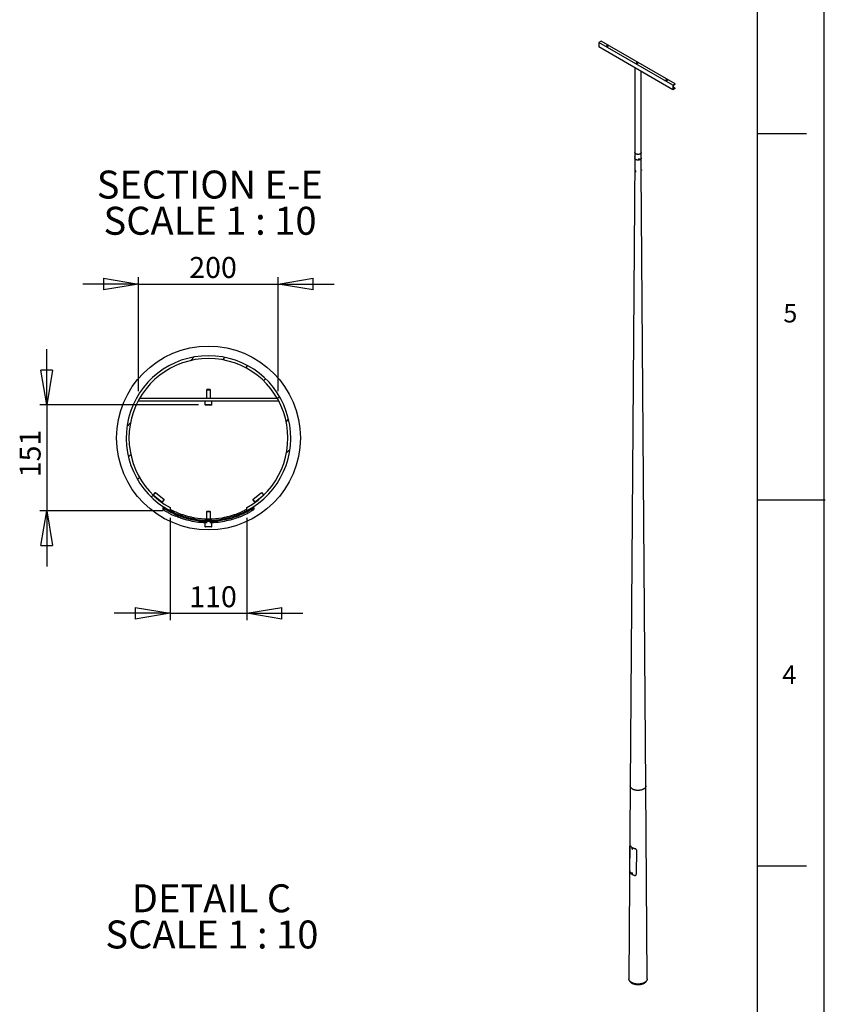
# Model space of a CAD drawing. Extents: x 21 to 29698, y -21 to 41952.
# Drawn here: x 18159 to 29690, y 13745 to 27836 of the extents above; entities that cross this region are included whole.
import ezdxf

# ---------------------------------------------------------------- set-up
doc = ezdxf.new("R2010")
doc.units = 0
doc.header["$LTSCALE"] = 100
doc.linetypes.add('SLD-CONTINUE', pattern=[0])
doc.layers.get('0').update_dxf_attribs({"linetype": 'CONTINUOUS'})
doc.layers.add('FORMAT', color=7, linetype='SLD-CONTINUE')
doc.styles.add('SLDTEXTSTYLE0', font='TXT', dxfattribs={"width": 0.75})
doc.styles.add('SLDTEXTSTYLE1', font='TXT', dxfattribs={"width": 0.6875})
doc.dimstyles.new('SLDDIMSTYLE4', dxfattribs={"dimtxt": 300, "dimasz": 500, "dimexe": 0, "dimexo": 0.0625, "dimgap": 75, "dimtad": 1, "dimlfac": 0.1, "dimrnd": 1e-09, "dimzin": 12, "dimtxsty": 'SLDTEXTSTYLE0', "dimblk1": 'CLOSED', "dimblk2": 'CLOSED', "dimsah": 1, "dimcen": 0.09, "dimazin": 3, "dimtfac": 1, "dimtmove": 0, "dimatfit": 3, "dimtolj": 1, "dimtzin": 12})
doc.dimstyles.new('SLDDIMSTYLE6', dxfattribs={"dimtxt": 300, "dimasz": 500, "dimexe": 0, "dimexo": 0.0625, "dimgap": 75, "dimtad": 1, "dimdec": 0, "dimlfac": 0.1, "dimrnd": 1e-09, "dimzin": 12, "dimtxsty": 'SLDTEXTSTYLE0', "dimblk1": 'CLOSED', "dimblk2": 'CLOSED', "dimsah": 1, "dimcen": 0.09, "dimazin": 3, "dimtfac": 1, "dimtdec": 0, "dimtmove": 0, "dimatfit": 3, "dimtolj": 1, "dimtzin": 12})

# ---------------------------------------------------------------- blocks, each defined once
blk = doc.blocks.new('SW_NOTE_0_3')
at = {"layer": 'FORMAT', "color": 0, "char_height": 400, "attachment_point": 2}
for s, insert, style in [('DETAIL C', (1094, 516), 'SLDTEXTSTYLE0'), ('SCALE 1 : 10', (1100, -2), 'SLDTEXTSTYLE1')]:
    blk.add_mtext(s, dxfattribs=dict(at, insert=insert, style=style))
blk = doc.blocks.new('_CLOSED')
at = {"color": 0, "linetype": 'BYBLOCK'}
for p, q in [((-1, 0.166667), (0, 0)), ((-1, 0.166667), (-1, -0.166667)), ((0, 0), (-1, -0.166667)), ((0, 0), (-1, 0))]:
    blk.add_line(p, q, dxfattribs=at)
blk = doc.blocks.new('_D_11')
at = {"layer": 'FORMAT'}
for p, q in [((19861, 22522), (19861, 24153)), ((21861, 22522), (21861, 24153)), ((19861, 24053), (19061, 24053)), ((19861, 24053), (21861, 24053)), ((21861, 24053), (22661, 24053))]:
    blk.add_line(p, q, dxfattribs=at)
at = {"layer": 'FORMAT', "xscale": 500, "yscale": 500}
blk.add_blockref('_CLOSED', (19861, 24053, 7296), dxfattribs=at)
at = {"layer": 'FORMAT', "xscale": 500, "yscale": 500, "rotation": 180.0000000000004}
blk.add_blockref('_CLOSED', (21861, 24053, 7296), dxfattribs=at)
at = {"layer": 'FORMAT', "insert": (20586, 24440), "char_height": 300, "attachment_point": 1, "style": 'SLDTEXTSTYLE0'}
blk.add_mtext('200', dxfattribs=at)
blk = doc.blocks.new('_D_12')
at = {"layer": 'FORMAT'}
for p, q in [((18546, 22322), (18546, 23122)), ((20717, 22322), (18446, 22322)), ((18546, 22322), (18546, 20809)), ((20211, 20809), (18446, 20809)), ((18546, 20809), (18546, 20009))]:
    blk.add_line(p, q, dxfattribs=at)
at = {"layer": 'FORMAT', "xscale": 500, "yscale": 500}
for p, rotation in [((18546, 22322, 7296), 270.0000000000004), ((18546, 20809, 7296), 90.0000000000004)]:
    blk.add_blockref('_CLOSED', p, dxfattribs=dict(at, rotation=rotation))
at = {"layer": 'FORMAT', "insert": (18159, 21287), "char_height": 300, "attachment_point": 1, "rotation": 90, "style": 'SLDTEXTSTYLE0'}
blk.add_mtext('151', dxfattribs=at)
blk = doc.blocks.new('_D_13')
at = {"layer": 'FORMAT'}
for p, q in [((20311, 20709), (20311, 19241)), ((21411, 20709), (21411, 19241)), ((20311, 19341), (19511, 19341)), ((20311, 19341), (21411, 19341)), ((21411, 19341), (22211, 19341))]:
    blk.add_line(p, q, dxfattribs=at)
at = {"layer": 'FORMAT', "xscale": 500, "yscale": 500}
blk.add_blockref('_CLOSED', (20311, 19341, 7296), dxfattribs=at)
at = {"layer": 'FORMAT', "xscale": 500, "yscale": 500, "rotation": 180.0000000000004}
blk.add_blockref('_CLOSED', (21411, 19341, 7296), dxfattribs=at)
at = {"layer": 'FORMAT', "insert": (20586, 19728), "char_height": 300, "attachment_point": 1, "style": 'SLDTEXTSTYLE0'}
blk.add_mtext('110', dxfattribs=at)
blk = doc.blocks.new('SW_NOTE_0_5')
at = {"layer": 'FORMAT', "color": 0, "char_height": 400, "attachment_point": 2}
for s, insert, style in [('SECTION E-E', (1544, 516), 'SLDTEXTSTYLE0'), ('SCALE 1 : 10', (1548, -2), 'SLDTEXTSTYLE1')]:
    blk.add_mtext(s, dxfattribs=dict(at, insert=insert, style=style))

msp = doc.modelspace()

# ---------------------------------------------------------------- linework, layer by layer
at = {"color": 7, "linetype": 'SLD-CONTINUE'}
for p, q in [((26480.147565, 27530.241424), (26448.327759, 27511.872242)), ((27508.987931, 26899.566158), (26448.327759, 27511.872242)), ((26448.327759, 27511.872242), (26448.327759, 27446.548977)), ((27540.807736, 26917.935341), (26480.147565, 27530.241424)), ((27508.987931, 26834.242893), (26448.327759, 27446.548977)), ((26965.638742, 27147.911704), (26965.638742, 25933.729388)), ((27054.538742, 25933.729388), (27054.538742, 27096.590826)), ((27540.807736, 26917.935341), (27508.987931, 26899.566158)), ((27540.807736, 26917.935341), (27540.807736, 26915.888087)), ((27508.987931, 26899.566158), (27508.987931, 26834.242893)), ((27540.807736, 26852.612076), (27508.987931, 26834.242893)), ((27513.230572, 26888.374614), (27513.230572, 26850.332886)), ((27539.979147, 26856.490708), (27513.230572, 26871.932332)), ((27518.436321, 26897.891352), (27538.204862, 26911.129718)), ((27518.436321, 26846.826578), (27538.204862, 26856.412483)), ((27540.807736, 26852.612076), (27540.807736, 26854.659329)), ((26965.588742, 25933.729388), (26965.588742, 25852.075306)), ((27054.588742, 25852.075306), (27054.588742, 25933.729388)), ((26965.588742, 25852.130206), (26899.089756, 16870.400255)), ((26961.942668, 25871.939149), (26962.222301, 25871.119021)), ((26962.557757, 25870.698931), (26965.588742, 25870.230087)), ((26963.639711, 25880.282297), (26963.125355, 25879.584986)), ((26965.588742, 25880.349015), (26964.086415, 25880.5814)), ((27017.006623, 25841.625613), (27018.084553, 25839.30325)), ((27021.617634, 25843.124021), (27019.971398, 25840.966877)), ((27021.097321, 25838.984596), (27019.971398, 25840.966877)), ((27020.099394, 25841.134596), (27021.097321, 25838.984596)), ((27022.316565, 25842.505162), (27021.086116, 25842.427547)), ((27023.86948, 25839.159459), (27021.097321, 25838.984596)), ((27024.389792, 25843.298885), (27021.617634, 25843.124021)), ((27022.316565, 25842.505162), (27022.848083, 25843.201636)), ((27022.316565, 25842.505162), (27023.86948, 25839.159459)), ((27023.86948, 25839.159459), (27025.515715, 25841.316604)), ((27024.389792, 25843.298885), (27025.515715, 25841.316604)), ((27027.155106, 25843.513364), (27026.077176, 25845.835728)), ((27055.813157, 25686.753783), (27054.588742, 25852.130206)), ((26975.379712, 25674.503394), (26972.497053, 25672.83927)), ((26973.931473, 25670.936205), (26972.643413, 25669.851184)), ((26974.186267, 25670.741855), (26972.643413, 25669.851184)), ((26973.37076, 25667.228865), (26972.643413, 25669.851184)), ((26976.110147, 25668.810279), (26973.37076, 25667.228865)), ((26973.37076, 25667.228865), (26975.386168, 25665.691566)), ((26973.931473, 25670.936205), (26975.94688, 25669.398907)), ((26975.386168, 25665.691566), (26976.674228, 25666.776587)), ((26975.94688, 25669.398907), (26976.674228, 25666.776587)), ((26977.496647, 25664.178782), (26980.348985, 25665.825402)), ((27053.407371, 25677.006991), (27057.260825, 25676.410924)), ((27058.789483, 25686.293393), (27054.888809, 25686.896764)), ((27121.087728, 16870.400255), (27055.888161, 25676.623253)), ((27057.70753, 25676.710027), (27058.221885, 25677.407338)), ((27057.810826, 25678.820818), (27057.873456, 25681.304605)), ((27058.424282, 25678.796945), (27057.810826, 25678.820818)), ((27057.81261, 25678.891561), (27058.424282, 25678.796945)), ((27058.549541, 25683.76452), (27057.873456, 25681.304605)), ((27057.910901, 25681.44085), (27059.100367, 25681.256859)), ((27058.424282, 25678.796945), (27059.100367, 25681.256859)), ((27059.162996, 25683.740647), (27058.549541, 25683.76452)), ((27059.162996, 25683.740647), (27059.100367, 25681.256859)), ((27059.404572, 25685.053175), (27059.12494, 25685.873303)), ((20656.552755, 23009.183179), (20607.57582, 22958.466078)), ((21092.974821, 23004.052252), (21059.733844, 22969.630213)), ((21420.23199, 22885.877768), (21391.335902, 22855.954993)), ((21678.926065, 22696.704122), (21651.139218, 22667.930001)), ((19878.091763, 22421.571296), (21844.236914, 22421.571296)), ((20836.709339, 22541.571296), (20831.164339, 22536.026296)), ((20831.164339, 22536.026296), (20831.164339, 22421.571296)), ((20891.164339, 22536.026296), (20831.164339, 22536.026296)), ((20885.619339, 22541.571296), (20836.709339, 22541.571296)), ((20891.164339, 22536.026296), (20885.619339, 22541.571296)), ((20891.164339, 22421.571296), (20891.164339, 22536.026296)), ((21877.012759, 22444.769698), (21848.116671, 22414.846924)), ((19861.164339, 22391.416886), (19861.164339, 22381.571296)), ((19861.164339, 22381.571296), (21861.164339, 22381.571296)), ((20811.164339, 22381.571296), (20811.164339, 22327.571296)), ((20905.164339, 22321.571296), (20817.164339, 22321.571296)), ((20911.164339, 22327.571296), (20911.164339, 22381.571296)), ((21861.164339, 22391.416886), (21861.164339, 22381.571296)), ((19744.41055, 22064.632293), (19695.433615, 22013.915193)), ((22006.536359, 22121.836113), (21973.295382, 22087.414074)), ((19749.033295, 21612.360089), (19715.792318, 21577.93805)), ((22026.895062, 21685.85897), (21977.918127, 21635.14187)), ((19874.212006, 21284.927239), (19845.315918, 21255.004465)), ((20071.189459, 21031.844162), (20043.402613, 21003.070041)), ((20070.999203, 21032.029902), (20070.998387, 21032.028721)), ((20070.999203, 21032.029902), (20103.055136, 21070.403211)), ((20193.79116, 20929.452402), (20070.999203, 21032.029902)), ((20106.027585, 21067.920097), (20071.203786, 21031.858998)), ((20103.055136, 21070.403211), (20225.847092, 20967.825711)), ((21496.481585, 20967.825711), (21619.273541, 21070.403211)), ((21651.329474, 21032.029902), (21528.537518, 20929.452402)), ((21619.273541, 21070.403211), (21651.329474, 21032.029902)), ((21651.330291, 21032.028721), (21651.329474, 21032.029902)), ((20193.79116, 20929.452402), (20193.62417, 20929.210889)), ((20225.847092, 20967.825711), (20193.79116, 20929.452402)), ((20212.852025, 20949.031224), (20195.288454, 20928.006484)), ((20225.847092, 20967.825711), (20212.852025, 20949.031224)), ((21528.537518, 20929.452402), (21496.481585, 20967.825711)), ((21509.476652, 20949.031224), (21496.481585, 20967.825711)), ((21509.476652, 20949.031224), (21527.040223, 20928.006484)), ((21528.704508, 20929.210889), (21528.537518, 20929.452402)), ((20212.951894, 20826.452907), (20214.112692, 20851.260929)), ((20304.424967, 20816.3074), (20293.705805, 20805.207383)), ((20311.164339, 20854.520551), (20311.164339, 20809.054078)), ((20836.709339, 20796.474836), (20831.164339, 20790.929836)), ((20831.164339, 20790.929836), (20831.164339, 20692.332716)), ((20887.179451, 20790.929836), (20831.164339, 20790.929836)), ((20882.370991, 20796.474836), (20836.709339, 20796.474836)), ((20885.619339, 20796.474836), (20882.370991, 20796.474836)), ((20891.164339, 20790.929836), (20885.619339, 20796.474836)), ((20891.164339, 20790.929836), (20887.179451, 20790.929836)), ((20891.164339, 20692.332716), (20891.164339, 20790.929836)), ((21411.164339, 20809.054078), (21411.164339, 20854.520551)), ((21508.215985, 20851.260929), (21509.360776, 20826.795008)), ((20631.062398, 20697.491157), (20618.618792, 20684.605427)), ((20806.312567, 20636.842284), (20810.569988, 20636.550066)), ((20811.164339, 20636.474836), (20811.164339, 20582.474836)), ((20841.432843, 20636.474836), (20811.164339, 20636.474836)), ((20899.319837, 20576.474836), (20817.164339, 20576.474836)), ((20904.52286, 20636.474836), (20880.895835, 20636.474836)), ((20905.164339, 20576.474836), (20899.319837, 20576.474836)), ((20911.164339, 20636.474836), (20904.52286, 20636.474836)), ((20911.164339, 20582.474836), (20911.164339, 20636.474836)), ((21067.705448, 20692.589066), (21050.574971, 20674.849939)), ((26899.089762, 16870.401144), (26878.589951, 14110.543945)), ((27141.587533, 14110.543945), (27121.087721, 16870.401144)), ((26891.885476, 15654.441021), (26894.072655, 16007.519213)), ((26897.31448, 16015.885557), (26896.015802, 16015.738153)), ((26923.632451, 15980.869827), (26919.814074, 15978.665525)), ((26920.771633, 15976.719189), (26919.843122, 15975.145454)), ((26921.721183, 15976.229635), (26919.843122, 15975.145454)), ((26919.843122, 15975.145454), (26920.961096, 15972.516623)), ((26920.771633, 15976.719189), (26922.818118, 15975.664094)), ((26923.082416, 15973.741235), (26920.961096, 15972.516623)), ((26923.007581, 15971.461528), (26920.961096, 15972.516623)), ((26922.10925, 15976.029561), (26922.523429, 15975.05565)), ((26922.523429, 15975.05565), (26923.082416, 15973.741235)), ((26923.936092, 15973.035263), (26922.818118, 15975.664094)), ((26923.936092, 15973.035263), (26923.007581, 15971.461528)), ((26923.791284, 15973.375768), (26923.082416, 15973.741235)), ((26924.813668, 15970.005037), (26928.632044, 15972.209339)), ((26985.548205, 15954.711502), (26983.579617, 15605.6095)), ((26921.787742, 15628.69235), (26917.969366, 15626.488049)), ((26919.02427, 15624.554305), (26917.995497, 15623.101406)), ((26919.766564, 15624.123821), (26917.995497, 15623.101406)), ((26917.995497, 15623.101406), (26919.016125, 15620.459983)), ((26921.137446, 15621.684595), (26919.016125, 15620.459983)), ((26921.065526, 15619.271459), (26919.016125, 15620.459983)), ((26919.02427, 15624.554305), (26921.073671, 15623.365781)), ((26920.318661, 15623.803639), (26920.627132, 15623.005307)), ((26920.627132, 15623.005307), (26921.137446, 15621.684595)), ((26922.094299, 15620.724357), (26921.065526, 15619.271459)), ((26922.094299, 15620.724357), (26921.073671, 15623.365781)), ((26921.892456, 15621.246737), (26921.137446, 15621.684595)), ((26922.968959, 15617.82756), (26926.787336, 15620.031862)), ((26923.044068, 15617.873606), (26922.968959, 15617.82756)), ((26890.182638, 14079.051437), (26895.217165, 14070.728447)), ((27124.960319, 14070.728447), (27129.994846, 14079.051437))]:
    msp.add_line(p, q, dxfattribs=at)
at = {"color": 8, "linetype": 'SLD-CONTINUE'}
for p, q in [((27538.204862, 26856.412483), (27513.230572, 26870.829834)), ((27518.436321, 26846.826578), (27513.248661, 26849.82135)), ((20811.164339, 22327.571296), (20911.164339, 22327.571296)), ((20661.164339, 20690.603107), (20661.164339, 20709.34681)), ((20811.164339, 20582.474836), (20904.52286, 20582.474836)), ((20904.52286, 20582.474836), (20911.164339, 20582.474836)), ((21061.164339, 20690.279568), (21061.164339, 20709.34681))]:
    msp.add_line(p, q, dxfattribs=at)
at = {"color": 7, "linetype": 'SLD-CONTINUE', "flags": 128}
for points in [[(26562.525505, 27455.33598), (26564.03935, 27454.606376), (26565.754536, 27454.044542), (26567.615935, 27453.668537), (26569.56372, 27453.490444), (26571.535288, 27453.515988), (26573.467272, 27453.744349), (26575.297575, 27454.168187), (26576.96737, 27454.773878), (26578.422988, 27455.541956), (26579.617645, 27456.447733), (26580.512944, 27457.462099), (26581.080109, 27458.552449), (26581.30091, 27459.683739), (26581.168251, 27460.819609), (26580.686396, 27461.923551), (26579.870832, 27462.960083), (26578.747771, 27463.895891), (26577.353311, 27464.700895), (26575.73227, 27465.349224), (26573.936749, 27465.82004), (26572.024458, 27466.098209), (26570.05686, 27466.174791), (26568.097196, 27466.047325), (26566.208449, 27465.719908), (26564.451326, 27465.203063), (26562.882303, 27464.513402), (26561.551809, 27463.673091), (26560.502607, 27462.709139), (26559.76842, 27461.652528), (26559.372845, 27460.537218), (26559.328595, 27459.399056), (26559.637094, 27458.274623), (26560.288426, 27457.20006), (26561.261656, 27456.209904), (26562.525505, 27455.33598)], [(26986.789573, 27210.413547), (26988.303418, 27209.683943), (26990.018604, 27209.122109), (26991.880003, 27208.746103), (26993.827789, 27208.56801), (26995.799357, 27208.593555), (26997.73134, 27208.821916), (26999.561643, 27209.245753), (27001.231438, 27209.851444), (27002.687057, 27210.619522), (27003.881714, 27211.5253), (27004.777013, 27212.539665), (27005.344177, 27213.630015), (27005.564978, 27214.761306), (27005.43232, 27215.897176), (27004.950464, 27217.001118), (27004.1349, 27218.03765), (27003.01184, 27218.973457), (27001.61738, 27219.778462), (26999.996338, 27220.426791), (26998.200818, 27220.897606), (26996.288527, 27221.175775), (26994.320929, 27221.252357), (26992.361264, 27221.124892), (26990.472518, 27220.797474), (26988.715395, 27220.280629), (26987.146372, 27219.590969), (26985.815878, 27218.750658), (26984.766676, 27217.786706), (26984.032489, 27216.730094), (26983.636914, 27215.614784), (26983.592664, 27214.476622), (26983.901163, 27213.352189), (26984.552495, 27212.277627), (26985.525725, 27211.287471), (26986.789573, 27210.413547)], [(27426.609991, 26974.471602), (27427.873839, 26973.597678), (27428.84707, 26972.607522), (27429.498401, 26971.53296), (27429.8069, 26970.408527), (27429.762651, 26969.270365), (27429.367076, 26968.155055), (27428.632888, 26967.098443), (27427.583687, 26966.134491), (27426.253193, 26965.29418), (27424.684169, 26964.604519), (27422.927047, 26964.087675), (27421.0383, 26963.760257), (27419.078635, 26963.632792), (27417.111037, 26963.709374), (27415.198747, 26963.987543), (27413.403226, 26964.458358), (27411.782185, 26965.106687), (27410.387724, 26965.911692), (27409.264664, 26966.847499), (27408.4491, 26967.884031), (27407.967245, 26968.987973), (27407.834586, 26970.123843), (27408.055387, 26971.255134), (27408.622552, 26972.345484), (27409.51785, 26973.359849), (27410.712508, 26974.265627), (27412.168126, 26975.033705), (27413.837921, 26975.639396), (27415.668224, 26976.063233), (27417.600207, 26976.291594), (27419.571776, 26976.317139), (27421.519561, 26976.139046), (27423.38096, 26975.76304), (27425.096146, 26975.201206), (27426.609991, 26974.471602)], [(27513.230572, 26850.332886), (27513.328531, 26849.179036), (27513.619014, 26848.17825), (27514.091963, 26847.365187), (27514.730995, 26846.768008), (27515.51398, 26846.407394), (27516.4138, 26846.295835), (27517.399291, 26846.437195), (27518.436321, 26846.826578)], [(27540.807736, 26854.659329), (27540.758757, 26855.236254), (27540.613515, 26855.736647), (27540.377041, 26856.143178), (27540.057525, 26856.441768), (27539.666032, 26856.622075), (27539.216122, 26856.677854), (27538.723377, 26856.607175), (27538.204862, 26856.412483)], [(27054.538742, 25934.946835), (27054.577538, 25933.152969), (27054.308935, 25930.853098), (27053.684297, 25928.576385), (27052.708653, 25926.341161), (27051.389859, 25924.165423), (27049.738532, 25922.066688), (27047.767969, 25920.061854), (27045.494034, 25918.167063), (27042.935037, 25916.397571), (27040.111581, 25914.767625), (27037.046399, 25913.290347), (27033.764169, 25911.977633), (27030.291319, 25910.840051), (27026.655809, 25909.88676), (27022.886912, 25909.125436), (27019.014971, 25908.562209), (27015.071161, 25908.201613), (27011.087236, 25908.046552), (27007.095271, 25908.098274), (27003.127408, 25908.356362), (26999.215594, 25908.818739), (26995.391323, 25909.481682), (26991.685388, 25910.339854), (26988.127626, 25911.386344), (26984.746682, 25912.612727), (26981.569777, 25914.009129), (26978.62249, 25915.564307), (26975.928551, 25917.26574), (26973.509649, 25919.099728), (26971.385261, 25921.051505), (26969.572491, 25923.105358), (26968.085933, 25925.244749), (26966.937558, 25927.452453), (26966.136611, 25929.710695), (26965.68954, 25932.001294), (26965.599945, 25934.305806), (26965.638742, 25934.946835)], [(27041.519638, 25915.584717), (27038.575663, 25914.031287), (27035.402327, 25912.636454), (27032.025182, 25911.411448), (27028.471417, 25910.366134), (27024.769646, 25909.508927), (27020.949673, 25908.846729), (27017.042254, 25908.384871), (27013.078849, 25908.127073), (27009.09137, 25908.075409), (27005.111921, 25908.230296), (27001.172542, 25908.590487), (26997.304952, 25909.153081), (26993.540289, 25909.91355), (26989.908864, 25910.865769), (26986.439916, 25912.002073), (26983.161374, 25913.313312), (26980.099636, 25914.78893), (26977.279352, 25916.417045), (26974.72323, 25918.184549), (26972.451851, 25920.077211), (26970.483502, 25922.079792), (26968.83403, 25924.176169), (26967.516718, 25926.349463), (26966.54217, 25928.582175), (26965.918234, 25930.85633), (26965.649933, 25933.153617), (26965.638742, 25933.729388)], [(27054.538742, 25933.729388), (27054.438057, 25932.003235), (27053.991488, 25929.71521), (27053.191441, 25927.459505), (27052.044356, 25925.254282), (27050.559469, 25923.117295), (27048.748735, 25921.06575), (27046.626734, 25919.116166), (27044.21055, 25917.284238), (27041.519638, 25915.584717)], [(26961.942668, 25871.939149), (26961.868803, 25872.226408), (26961.786821, 25873.031747)], [(26962.035523, 25872.428463), (26962.045618, 25873.561612), (26962.150383, 25874.848918), (26962.342047, 25876.194907), (26962.606397, 25877.499754), (26962.923826, 25878.666683), (26963.270792, 25879.609149), (26963.621563, 25880.257254), (26963.950122, 25880.562931), (26964.086415, 25880.5814)], [(26962.557757, 25870.698931), (26962.54583, 25870.701108), (26962.295261, 25870.943131), (26962.120847, 25871.533511), (26962.035523, 25872.428463)], [(27054.588742, 25852.075306), (27054.577538, 25851.498888), (27054.308935, 25849.199017), (27053.684297, 25846.922304), (27052.708653, 25844.68708), (27051.389859, 25842.511342), (27049.738532, 25840.412607), (27047.767969, 25838.407773), (27045.494034, 25836.512982), (27042.935037, 25834.74349), (27040.111581, 25833.113544), (27037.046399, 25831.636266), (27033.764169, 25830.323552), (27030.291319, 25829.18597), (27026.655809, 25828.232679), (27022.886912, 25827.471355), (27019.014971, 25826.908128), (27015.071161, 25826.547532), (27011.087236, 25826.392471), (27007.095271, 25826.444193), (27003.127408, 25826.702281), (26999.215594, 25827.164658), (26995.391323, 25827.827601), (26991.685388, 25828.685773), (26988.127626, 25829.732263), (26984.746682, 25830.958646), (26981.569777, 25832.355048), (26978.62249, 25833.910226), (26975.928551, 25835.611658), (26973.509649, 25837.445647), (26971.385261, 25839.397424), (26969.572491, 25841.451276), (26968.085933, 25843.590667), (26966.937558, 25845.798372), (26966.136611, 25848.056614), (26965.68954, 25850.347212), (26965.588742, 25852.075306)], [(27054.588335, 25852.185105), (27054.577538, 25851.498888), (27054.308935, 25849.199017), (27053.684297, 25846.922304), (27052.708653, 25844.68708), (27051.389859, 25842.511342), (27049.738532, 25840.412607), (27047.767969, 25838.407773), (27045.494034, 25836.512982), (27042.935037, 25834.74349), (27040.111581, 25833.113544), (27037.046399, 25831.636266), (27033.764169, 25830.323552), (27030.291319, 25829.18597), (27026.655809, 25828.232679), (27022.886912, 25827.471355), (27019.014971, 25826.908128), (27015.071161, 25826.547532), (27011.087236, 25826.392471), (27007.095271, 25826.444193), (27003.127408, 25826.702281), (26999.215594, 25827.164658), (26995.391323, 25827.827601), (26991.685388, 25828.685773), (26988.127626, 25829.732263), (26984.746682, 25830.958646), (26981.569777, 25832.355048), (26978.62249, 25833.910226), (26975.928551, 25835.611658), (26973.509649, 25837.445647), (26971.385261, 25839.397424), (26969.572491, 25841.451276), (26968.085933, 25843.590667), (26966.937558, 25845.798372), (26966.136611, 25848.056614), (26965.68954, 25850.347212), (26965.589148, 25852.185105)], [(27027.421349, 25841.71118), (27027.383674, 25842.816753), (27026.992687, 25843.817867), (27026.277385, 25844.640275), (27025.290819, 25845.222984), (27024.106157, 25845.522774), (27022.811262, 25845.517414), (27021.502169, 25845.2073), (27020.275967, 25844.615432), (27019.223599, 25843.785707), (27018.423114, 25842.77966), (27017.93388, 25841.671907), (27017.792182, 25840.544603), (27018.008528, 25839.481357), (27018.566873, 25838.561023), (27019.425807, 25837.85186), (27020.521628, 25837.406462), (27021.773062, 25837.257862), (27023.087297, 25837.417082), (27024.366862, 25837.872313), (27025.516858, 25838.589793), (27026.451995, 25839.516309), (27027.102917, 25840.583145), (27027.421349, 25841.71118)], [(27026.749945, 25841.394458), (27026.69992, 25842.401296), (27026.298355, 25843.296217), (27025.58093, 25843.999704), (27024.611393, 25844.449248), (27023.47589, 25844.604905), (27022.275315, 25844.452845), (27021.116347, 25844.006579), (27020.101963, 25843.305759), (27019.322296, 25842.412657), (27018.846623, 25841.406628), (27018.71721, 25840.377063), (27018.945555, 25839.415443), (27019.51137, 25838.607212), (27020.364378, 25838.024185), (27021.428787, 25837.718166), (27022.610019, 25837.716347), (27023.803117, 25838.018889), (27024.902067, 25838.59891), (27025.809225, 25839.404873), (27026.443984, 25840.365164), (27026.749945, 25841.394458)], [(26971.506062, 25671.171705), (26971.484231, 25670.072738), (26971.722915, 25668.857796), (26972.204412, 25667.616988), (26972.893012, 25666.442339), (26973.737643, 25665.420966), (26974.675664, 25664.62862), (26975.637506, 25664.124067), (26976.551833, 25663.944725), (26977.350834, 25664.103897), (26977.975251, 25664.589778), (26978.378774, 25665.366331), (26978.531475, 25666.375963), (26978.422029, 25667.543795), (26978.058553, 25668.783213), (26977.468004, 25670.002297), (26976.694181, 25671.110631), (26975.794475, 25672.026016), (26974.835613, 25672.680562), (26973.888709, 25673.025725), (26973.023991, 25673.035904), (26972.30559, 25672.710346), (26971.786788, 25672.073195), (26971.506062, 25671.171705)], [(26971.746107, 25670.535625), (26971.737607, 25669.525123), (26971.988669, 25668.406996), (26972.476986, 25667.280596), (26973.159169, 25666.246009), (26973.974602, 25665.395161), (26974.850831, 25664.803655), (26975.709999, 25664.524048), (26976.475766, 25664.581185), (26977.080088, 25664.969989), (26977.46927, 25665.655913), (26977.608732, 25666.578009), (26977.486081, 25667.654345), (26977.112215, 25668.789285), (26976.520355, 25669.881983), (26975.763089, 25670.835349), (26974.907703, 25671.564672), (26974.030204, 25672.005148), (26973.20856, 25672.117639), (26972.515778, 25671.89215), (26972.013414, 25671.348717), (26971.746107, 25670.535625)], [(27059.12494, 25685.873303), (27058.964597, 25686.184045), (27058.689636, 25686.287157), (27058.365394, 25686.024262), (27058.015918, 25685.414859), (27057.667126, 25684.504144), (27057.344888, 25683.359661), (27057.073103, 25682.06629), (27056.871926, 25680.719956), (27056.756279, 25679.420509), (27056.734739, 25678.264323), (27056.808903, 25677.337149), (27056.973271, 25676.707749), (27057.215652, 25676.422804), (27057.51807, 25676.503446), (27057.70753, 25676.710027)], [(27059.373491, 25681.24623), (27059.515785, 25682.463636), (27059.566659, 25683.575935), (27059.521593, 25684.484295), (27059.38459, 25685.108004), (27059.167825, 25685.391644), (27058.890558, 25685.310011), (27058.577425, 25684.870359), (27058.256249, 25684.111753), (27057.955569, 25683.101598), (27057.7021, 25681.929652), (27057.518366, 25680.700046), (27057.420691, 25679.522036), (27057.417755, 25678.500295), (27057.509817, 25677.725607), (27057.688699, 25677.266808), (27057.938506, 25677.164664), (27058.23704, 25677.42825), (27058.557777, 25678.034147), (27058.872217, 25678.928517), (27059.152421, 25680.031891), (27059.373491, 25681.24623)], [(20214.112692, 20851.260929), (20216.172197, 20854.394845), (20218.231703, 20857.52876), (20220.291209, 20860.662676), (20222.350715, 20863.796591)], [(21499.977962, 20863.796591), (21502.037468, 20860.662676), (21504.096974, 20857.52876), (21506.15648, 20854.394845), (21508.215985, 20851.260929)], [(27121.087728, 16870.400255), (27121.085963, 16869.672979), (27120.863751, 16866.048527), (27120.286693, 16862.437137), (27119.356637, 16858.850379), (27118.076564, 16855.299741), (27116.450573, 16851.796597), (27114.483873, 16848.352169), (27112.182764, 16844.97749), (27109.554617, 16841.683371), (27106.607851, 16838.480363), (27103.351905, 16835.378727), (27099.797209, 16832.388398), (27095.95515, 16829.518955), (27091.838035, 16826.77959), (27087.459052, 16824.179078), (27082.832229, 16821.725749), (27077.972386, 16819.427462), (27072.895092, 16817.291579), (27067.616609, 16815.324941), (27062.153848, 16813.533849), (27056.524307, 16811.92404), (27050.746018, 16810.50067), (27044.837492, 16809.2683), (27038.817656, 16808.230876), (27032.705792, 16807.391723), (27026.521478, 16806.753527), (27020.284526, 16806.318334), (27014.014913, 16806.087537), (27007.732724, 16806.061875), (27001.458082, 16806.241432), (26995.211086, 16806.625632), (26989.011748, 16807.213243), (26982.879926, 16808.002384), (26976.835262, 16808.990527), (26970.897119, 16810.174507), (26965.084519, 16811.55053), (26959.41608, 16813.11419), (26953.909962, 16814.860477), (26948.583801, 16816.783797), (26943.454659, 16818.877989), (26938.538966, 16821.136346), (26933.852468, 16823.551632), (26929.410178, 16826.116112), (26925.226326, 16828.821569), (26921.314314, 16831.659338), (26917.686673, 16834.620329), (26914.355024, 16837.695056), (26911.330039, 16840.873671), (26908.621407, 16844.145991), (26906.237807, 16847.501534), (26904.186871, 16850.929551), (26902.475172, 16854.419061), (26901.108191, 16857.958886), (26900.090308, 16861.537688), (26899.424783, 16865.144002), (26899.113748, 16868.766276), (26899.089756, 16870.400255)], [(27121.087721, 16870.401144), (27121.085963, 16869.672979), (27120.863751, 16866.048527), (27120.286693, 16862.437137), (27119.356637, 16858.850379), (27118.076564, 16855.299741), (27116.450573, 16851.796597), (27114.483873, 16848.352169), (27112.182764, 16844.97749), (27109.554617, 16841.683371), (27106.607851, 16838.480363), (27103.351905, 16835.378727), (27099.797209, 16832.388398), (27095.95515, 16829.518955), (27091.838035, 16826.77959), (27087.459052, 16824.179078), (27082.832229, 16821.725749), (27077.972386, 16819.427462), (27072.895092, 16817.291579), (27067.616609, 16815.324941), (27062.153848, 16813.533849), (27056.524307, 16811.92404), (27050.746018, 16810.50067), (27044.837492, 16809.2683), (27038.817656, 16808.230876), (27032.705792, 16807.391723), (27026.521478, 16806.753527), (27020.284526, 16806.318334), (27014.014913, 16806.087537), (27007.732724, 16806.061875), (27001.458082, 16806.241432), (26995.211086, 16806.625632), (26989.011748, 16807.213243), (26982.879926, 16808.002384), (26976.835262, 16808.990527), (26970.897119, 16810.174507), (26965.084519, 16811.55053), (26959.41608, 16813.11419), (26953.909962, 16814.860477), (26948.583801, 16816.783797), (26943.454659, 16818.877989), (26938.538966, 16821.136346), (26933.852468, 16823.551632), (26929.410178, 16826.116112), (26925.226326, 16828.821569), (26921.314314, 16831.659338), (26917.686673, 16834.620329), (26914.355024, 16837.695056), (26911.330039, 16840.873671), (26908.621407, 16844.145991), (26906.237807, 16847.501534), (26904.186871, 16850.929551), (26902.475172, 16854.419061), (26901.108191, 16857.958886), (26900.090308, 16861.537688), (26899.424783, 16865.144002), (26899.113748, 16868.766276), (26899.089762, 16870.401144)], [(26924.497173, 15974.544944), (26923.913383, 15975.6509), (26923.165638, 15976.63043), (26922.314517, 15977.404179), (26921.428972, 15977.909462), (26920.580745, 15978.105344), (26919.838555, 15977.975955), (26919.262528, 15977.531779), (26918.899331, 15976.808799), (26918.778389, 15975.865587), (26918.9095, 15974.778557), (26919.282041, 15973.635773), (26919.865831, 15972.529817), (26920.613576, 15971.550287), (26921.464697, 15970.776538), (26922.350242, 15970.271255), (26923.198469, 15970.075373), (26923.940659, 15970.204762), (26924.516686, 15970.648938), (26924.879882, 15971.371918), (26925.000824, 15972.31513), (26924.869714, 15973.40216), (26924.497173, 15974.544944)], [(26929.095391, 15977.056157), (26928.46516, 15978.260564), (26927.661907, 15979.337334), (26926.745207, 15980.206607), (26925.783046, 15980.803914), (26924.846784, 15981.084955), (26924.005859, 15981.028886), (26923.632451, 15980.869827)], [(26924.813668, 15970.005037), (26924.805074, 15970.000109), (26924.687269, 15969.939099)], [(26928.632044, 15972.209339), (26929.207927, 15972.750567), (26929.564294, 15973.577737), (26929.666123, 15974.624574), (26929.50586, 15975.813438), (26929.095391, 15977.056157)], [(26922.742899, 15622.144604), (26922.197081, 15623.264974), (26921.476906, 15624.275805), (26920.640719, 15625.095206), (26919.756261, 15625.656794), (26918.895187, 15625.915073), (26918.127256, 15625.849118), (26917.51468, 15625.464272), (26917.107088, 15624.791714), (26916.9375, 15623.88593), (26917.019655, 15622.820301), (26917.346897, 15621.681159), (26917.892715, 15620.56079), (26918.61289, 15619.549959), (26919.449078, 15618.730558), (26920.333536, 15618.16897), (26921.19461, 15617.910691), (26921.962541, 15617.976646), (26922.575116, 15618.361492), (26922.982708, 15619.03405), (26923.152296, 15619.939834), (26923.070141, 15621.005462), (26922.742899, 15622.144604)], [(26927.353449, 15624.625427), (26926.764716, 15625.845087), (26925.992262, 15626.95476), (26925.093376, 15627.872148), (26924.134725, 15628.529212), (26923.187408, 15628.877222), (26922.321682, 15628.890365), (26921.787742, 15628.69235)], [(26926.787336, 15620.031862), (26927.261389, 15620.43729), (26927.666995, 15621.211526), (26927.821963, 15622.219426), (26927.714798, 15623.386239), (26927.353449, 15624.625427)], [(26982.53291, 15599.899271), (26982.562918, 15599.978711), (26982.793715, 15600.589691)], [(27141.587533, 14110.543945), (27141.453027, 14106.7704), (27140.965948, 14102.838923), (27140.126047, 14098.927339), (27138.935588, 14095.046193), (27137.397781, 14091.20595), (27135.516772, 14087.416961), (27133.297631, 14083.68944), (27130.74634, 14080.033437), (27127.869777, 14076.458808), (27124.675698, 14072.975188), (27121.172713, 14069.59197), (27117.370265, 14066.318273), (27113.278605, 14063.162924), (27108.908763, 14060.134427), (27104.27252, 14057.240949), (27099.382374, 14054.490288), (27094.251508, 14051.889861), (27088.893755, 14049.446677), (27083.323557, 14047.167323), (27077.555931, 14045.057943), (27071.606425, 14043.124225), (27065.491078, 14041.371381), (27059.226377, 14039.804136), (27052.829209, 14038.426716), (27046.316821, 14037.242834), (27039.706767, 14036.255681), (27033.016869, 14035.467918), (27026.265161, 14034.88167), (27019.469844, 14034.498516), (27012.649238, 14034.319489), (27005.821728, 14034.345073), (26999.005722, 14034.575198), (26992.219593, 14035.009244), (26985.481637, 14035.64604), (26978.810017, 14036.483871), (26972.222719, 14037.520477), (26965.737501, 14038.753063), (26959.371846, 14040.178308), (26953.142915, 14041.792368), (26947.0675, 14043.590893), (26941.161979, 14045.569034), (26935.442272, 14047.721458), (26929.923799, 14050.042363), (26924.621437, 14052.525493), (26919.549479, 14055.164152), (26914.721599, 14057.951228), (26910.150812, 14060.879206), (26905.84944, 14063.940195), (26901.829079, 14067.125942), (26898.100567, 14070.427858), (26894.673955, 14073.837043), (26891.55848, 14077.344305), (26888.762543, 14080.940191), (26886.293679, 14084.615005), (26884.158545, 14088.358842), (26882.362897, 14092.161608), (26880.911575, 14096.013052), (26879.808492, 14099.902792), (26879.056621, 14103.82034), (26878.65799, 14107.755137), (26878.589951, 14110.543945)], [(27124.960319, 14070.728447), (27124.701532, 14070.30498), (27122.343803, 14066.787483), (27119.662413, 14063.348116), (27116.665094, 14059.996796), (27113.360488, 14056.743184), (27109.758122, 14053.596662), (27105.868384, 14050.566302), (27101.702488, 14047.660841), (27097.272447, 14044.888657), (27092.591032, 14042.257743), (27087.671741, 14039.775684), (27082.528759, 14037.449636), (27077.176913, 14035.286306), (27071.631635, 14033.291933), (27065.908913, 14031.472265), (27060.025247, 14029.832549), (27053.9976, 14028.377514), (27047.843354, 14027.111354), (27041.580251, 14026.03772), (27035.226349, 14025.159708), (27028.79997, 14024.479849), (27022.319641, 14024.000104), (27015.804047, 14023.721855), (27009.271975, 14023.645905), (27002.742258, 14023.772473), (26996.233722, 14024.101194), (26989.765134, 14024.63112), (26983.355144, 14025.360723), (26977.022234, 14026.2879), (26970.784664, 14027.409978), (26964.660417, 14028.72372), (26958.667152, 14030.22534), (26952.822149, 14031.910507), (26947.14226, 14033.774364), (26941.643862, 14035.811535), (26936.342808, 14038.016147), (26931.254383, 14040.381844), (26926.393258, 14042.901805), (26921.773449, 14045.568765), (26917.408275, 14048.375032), (26913.310323, 14051.312518), (26909.491409, 14054.372751), (26905.962542, 14057.546908), (26902.733899, 14060.825839), (26899.814787, 14064.200087), (26897.213623, 14067.659925), (26895.217165, 14070.728447)]]:
    msp.add_lwpolyline(points, dxfattribs=at)
at = {"color": 8, "linetype": 'SLD-CONTINUE', "flags": 128}
for points in [[(26900.88554, 16012.698397), (26900.252843, 16012.626534), (26899.822424, 16012.577647), (26899.50824, 16012.541962)], [(26919.767718, 15978.637753), (26920.187482, 15978.824584), (26921.028407, 15978.880653), (26921.964669, 15978.599612), (26922.92683, 15978.002305), (26923.843531, 15977.133032), (26924.646783, 15976.056262), (26925.277015, 15974.851855)], [(26925.277015, 15974.851855), (26925.687483, 15973.609136), (26925.847746, 15972.420272), (26925.745918, 15971.373436), (26925.38955, 15970.546265), (26924.813668, 15970.005037)], [(26967.293378, 15973.410435), (26967.369766, 15973.623548), (26967.446154, 15973.836661), (26967.575971, 15974.198831)], [(26985.805543, 15955.430401), (26985.774178, 15955.342778), (26985.698853, 15955.13235), (26985.548205, 15954.711502)], [(26917.976373, 15626.492071), (26918.503305, 15626.686063), (26919.369031, 15626.67292), (26920.316349, 15626.32491), (26921.275, 15625.667846), (26922.173885, 15624.750458), (26922.946339, 15623.640785), (26923.535073, 15622.421125)], [(26923.535073, 15622.421125), (26923.896422, 15621.181937), (26924.003586, 15620.015124), (26923.848619, 15619.007224), (26923.443013, 15618.232988), (26923.044068, 15617.873606)], [(26983.579617, 15605.6095), (26983.658873, 15605.819502), (26983.73813, 15606.029505), (26983.839334, 15606.297663)]]:
    msp.add_lwpolyline(points, dxfattribs=at)
at = {"color": 7, "linetype": 'SLD-CONTINUE'}
msp.add_circle((20861.164339, 21849.887082), 1315, dxfattribs=at)
for centre, radius, start, end in [((27534.604602, 26916.190179), 6.210486, 305.4299091296, 357.2119057059), ((27525.63684, 26887.770431), 12.420972, 125.4299091296, 177.2119057059), ((26974.283196, 25873.892616), 12.525992, 152.9707923943, 183.9408517526), ((20861.164339, 21849.887082), 1177.214229, 297.8529988755, 242.1470011245), ((20861.164339, 21849.887082), 1137.213493, 298.9232959571, 241.0767040429), ((20817.164339, 22327.571296), 6, 180, 270), ((20905.164339, 22327.571296), 6, 270, 0), ((20861.164339, 21849.887082), 1157.943051, 260.0539927549, 279.9460072451), ((20817.164339, 20582.474836), 6, 180, 270), ((20905.164339, 20582.474836), 6, 270, 0), ((26925.820091, 15976.490203), 3.595263, 188.6603509374, 203.5164115559), ((26926.159269, 15976.540545), 3.927371, 202.2153346888, 232.5549673267), ((26923.95281, 15624.311147), 3.572864, 189.1725637957, 201.4376386668), ((26924.374993, 15624.409371), 4.002232, 200.5374942701, 231.4244642314)]:
    msp.add_arc(centre, radius, start, end, dxfattribs=at)
for centre, start_param, end_param in [((26570.303679, 27453.293898), 0.4316456067, 2.5394276335), ((26994.567748, 27208.371465), 0.4316456073, 2.539427633), ((27418.831817, 26963.449031), 0.431645606, 2.5394276341)]:
    msp.add_ellipse(centre, major_axis=(10.98795, 0.828463), ratio=0.6213142116, start_param=start_param, end_param=end_param, dxfattribs=at)
for points, knots in [([(20222.350715, 20863.796591), (20250.075969, 20846.550907), (20305.625567, 20811.997903), (20394.166478, 20769.287651), (20485.647865, 20733.5482), (20579.777506, 20705.775647), (20675.931492, 20686.194161), (20773.503115, 20674.735283), (20871.687892, 20671.416127), (20969.69883, 20676.331483), (21066.924837, 20689.686891), (21162.793627, 20711.180423), (21256.570658, 20740.523641), (21344.185115, 20776.424961), (21425.693267, 20817.272813), (21475.216392, 20848.288662), (21499.977962, 20863.796591)], [0, 0, 0, 0, 0.0724024089, 0.1450635825, 0.2177246849, 0.2901269964, 0.3625290216, 0.4351897297, 0.5078504304, 0.5802524454, 0.6526621667, 0.7253307449, 0.7979993941, 0.8704092126, 0.9352045876, 1, 1, 1, 1]), ([(20212.951894, 20826.452907), (20213.339878, 20826.128482), (20214.115847, 20825.479632), (20220.461358, 20821.205205), (20231.079672, 20814.317318), (20246.428605, 20804.752111), (20265.922132, 20793.144977), (20288.947408, 20780.107398), (20315.092147, 20766.207365), (20348.415676, 20749.482601), (20374.224451, 20738.049934), (20389.789195, 20731.155126)], [0, 0, 0, 0, 0.0980195916, 0.1960391124, 0.3032869376, 0.4105331958, 0.5176538044, 0.6247717495, 0.7313870863, 0.8380050412, 1, 1, 1, 1]), ([(20214.112692, 20851.260929), (20242.195495, 20833.792851), (20298.461469, 20798.794266), (20388.144215, 20755.533247), (20480.805354, 20719.332919), (20576.148893, 20691.202209), (20673.542884, 20671.368194), (20772.3728, 20659.761553), (20871.823777, 20656.399612), (20971.098622, 20661.378389), (21069.578364, 20674.906039), (21166.683347, 20696.676717), (21261.669603, 20726.398284), (21350.413892, 20762.762546), (21432.973211, 20804.13715), (21483.135056, 20835.552999), (21508.215985, 20851.260929)], [0, 0, 0, 0, 0.0724024249, 0.1450636141, 0.2177247331, 0.2901270618, 0.3625291078, 0.4351898376, 0.5078505599, 0.5802525959, 0.6526622358, 0.725330731, 0.7979992964, 0.8704090322, 0.9352044976, 1, 1, 1, 1]), ([(20311.164339, 20833.314164), (20312.0169, 20832.719611), (20313.722307, 20831.530305), (20326.838419, 20824.195247), (20347.238357, 20813.425197), (20375.266493, 20799.599184), (20410.705629, 20783.561866), (20454.320431, 20765.793878), (20505.23515, 20747.740192), (20558.781234, 20731.773291), (20611.269568, 20718.785137), (20644.533816, 20712.492717), (20661.164339, 20709.34681)], [0, 0, 0, 0, 0.0970815453, 0.194195598, 0.2909450168, 0.3877386665, 0.4911675873, 0.5946142767, 0.7074608034, 0.8202781412, 0.9101477234, 1, 1, 1, 1]), ([(20812.252685, 20636.850005), (20790.534486, 20637.561944), (20730.776187, 20639.520868), (20633.873208, 20654.724709), (20536.819843, 20678.034501), (20455.530619, 20704.353321), (20411.703009, 20722.221188), (20389.789195, 20731.155126)], [0, 0, 0, 0, 0.1496620552, 0.4117997753, 0.6739380317, 0.8369689472, 1, 1, 1, 1]), ([(21061.164339, 20709.34681), (21081.09397, 20713.175268), (21120.959887, 20720.833463), (21178.253044, 20735.846237), (21231.670524, 20752.665582), (21280.926127, 20770.799175), (21324.537624, 20789.178436), (21361.212458, 20806.391815), (21388.844145, 20820.565457), (21403.729887, 20828.784475), (21410.20589, 20832.558881), (21410.844862, 20833.062407), (21411.164339, 20833.314164)], [0, 0, 0, 0, 0.1077113974, 0.21545875, 0.3229223094, 0.4304053221, 0.5431186039, 0.6557962432, 0.7681041503, 0.8803268965, 0.9401650928, 1, 1, 1, 1]), ([(21285.367982, 20712.140428), (21298.570546, 20717.306422), (21324.973727, 20727.637647), (21362.769312, 20744.437126), (21397.781812, 20761.422414), (21429.025959, 20777.848701), (21455.673865, 20792.891125), (21477.50498, 20805.956668), (21493.846494, 20816.236963), (21506.547551, 20824.603777), (21508.331175, 20825.993049), (21509.360776, 20826.795008)], [0, 0, 0, 0, 0.107980813, 0.2159457085, 0.3234621507, 0.4309776536, 0.5367047924, 0.6424361079, 0.7486797046, 0.8549248834, 1, 1, 1, 1]), ([(20822.753861, 20636.474836), (20820.319729, 20636.537513), (20813.379687, 20636.716212), (20807.300918, 20636.920337), (20806.878518, 20636.870968), (20806.693052, 20636.849291)], [0, 0, 0, 0, 0.2325498891, 0.6630314603, 1, 1, 1, 1]), ([(20915.891318, 20636.861062), (20915.47602, 20636.876701), (20914.600765, 20636.909662), (20908.064726, 20636.689614), (20901.582371, 20636.524346), (20899.640455, 20636.474836)], [0, 0, 0, 0, 0.3874132569, 0.8164877055, 1, 1, 1, 1]), ([(21285.367982, 20712.140428), (21256.727674, 20702.001128), (21192.204281, 20679.158424), (21088.404397, 20654.855503), (20991.507002, 20639.497931), (20931.691285, 20637.55113), (20909.918829, 20636.842509)], [0, 0, 0, 0, 0.2368092297, 0.533504564, 0.8301992914, 1, 1, 1, 1]), ([(20910.14983, 20636.474836), (20910.955219, 20636.513623), (20915.109015, 20636.713668), (20915.676663, 20636.795334), (20916.134249, 20636.861165)], [0, 0, 0, 0, 0.1938923018, 1, 1, 1, 1]), ([(26899.50824, 16012.541962), (26899.144889, 16013.063919), (26898.418218, 16014.10779), (26897.437147, 16015.148203), (26896.567157, 16015.728942), (26895.825308, 16015.793779), (26895.225825, 16015.323905), (26894.756514, 16014.355916), (26894.415874, 16012.88252), (26894.14863, 16010.724375), (26894.100782, 16008.705819), (26894.072655, 16007.519213)], [0, 0, 0, 0, 0.1041393327, 0.2082701858, 0.3155432448, 0.4228155496, 0.5289963061, 0.6351796167, 0.7416556391, 0.84813265, 1, 1, 1, 1]), ([(26899.50824, 16012.541962), (26900.451357, 16011.192857), (26902.33759, 16008.494646), (26906.305728, 16003.927891), (26911.530121, 15998.910504), (26918.354734, 15993.618021), (26926.033472, 15988.73081), (26934.499999, 15984.297558), (26943.66996, 15980.35657), (26952.364406, 15977.338782), (26960.27868, 15975.045967), (26964.955145, 15973.955612), (26967.293378, 15973.410435)], [0, 0, 0, 0, 0.0765934014, 0.1531867749, 0.2687912543, 0.3843954773, 0.5, 0.6156045227, 0.7312087457, 0.8468132251, 0.9234065986, 1, 1, 1, 1]), ([(26919.776695, 15978.594612), (26919.655678, 15978.528813), (26919.298364, 15978.334533), (26918.908009, 15977.733322), (26918.625507, 15976.88786), (26918.572144, 15975.871943), (26918.747193, 15974.745443), (26919.146696, 15973.580261), (26919.741083, 15972.459679), (26920.493277, 15971.453014), (26921.36098, 15970.622735), (26922.302591, 15970.019235), (26923.227958, 15969.719322), (26924.040145, 15969.68501), (26924.465903, 15969.86889), (26924.646082, 15969.946708)], [0, 0, 0, 0, 0.0390845189, 0.1154011259, 0.1929819807, 0.2746888255, 0.3589239422, 0.4433291708, 0.5275284628, 0.6118147114, 0.6965104504, 0.7820488649, 0.8686804084, 0.9444259836, 1, 1, 1, 1]), ([(26923.082082, 15969.815547), (26923.13593, 15969.674335), (26923.406527, 15968.964723), (26924.233745, 15967.805326), (26925.453912, 15966.578212), (26926.791454, 15965.843699), (26928.059472, 15965.675041), (26929.119228, 15966.089093), (26929.837333, 15967.032977), (26930.127938, 15968.398397), (26929.936517, 15970.016952), (26929.456096, 15971.443188), (26928.967991, 15972.209868), (26928.811554, 15972.455588)], [0, 0, 0, 0, 0.02557809, 0.1285337551, 0.2314925394, 0.3343345048, 0.4371063182, 0.5399569225, 0.6429203137, 0.7458704714, 0.8487111931, 0.9515120963, 1, 1, 1, 1]), ([(26924.381295, 15969.900471), (26924.676342, 15969.404901), (26925.28825, 15968.377122), (26926.527637, 15967.184723), (26927.834936, 15966.485429), (26928.810371, 15966.255361), (26929.212839, 15966.430476), (26929.275117, 15966.457574)], [0, 0, 0, 0, 0.22651103271, 0.46976875462, 0.71274408663, 0.95554970091, 1, 1, 1, 1]), ([(26985.548205, 15954.711502), (26985.503596, 15955.569538), (26985.414379, 15957.28561), (26984.650261, 15959.893202), (26983.416908, 15962.444228), (26981.710904, 15964.882337), (26979.591589, 15967.116925), (26977.141413, 15969.106543), (26974.426493, 15970.787167), (26971.131644, 15972.370612), (26968.713507, 15973.025708), (26967.293378, 15973.410435)], [0, 0, 0, 0, 0.10415231615, 0.20830453993, 0.31527761654, 0.42224913925, 0.5290907477, 0.6359299237, 0.742288989, 0.84865087537, 1, 1, 1, 1]), ([(26891.885476, 15654.441021), (26891.88997, 15653.573142), (26891.898959, 15651.837385), (26892.045406, 15648.870763), (26892.309187, 15645.680516), (26892.718159, 15642.326509), (26893.275811, 15639.008955), (26893.982048, 15635.82204), (26894.847879, 15632.879449), (26896.021589, 15629.743229), (26897.038133, 15628.063205), (26897.65119, 15627.050016)], [0, 0, 0, 0, 0.0980195916, 0.1960391124, 0.3032869376, 0.4105331958, 0.5176538044, 0.6247717495, 0.7313870863, 0.8380050412, 1, 1, 1, 1]), ([(26959.633632, 15589.717342), (26956.892757, 15590.474103), (26950.717875, 15592.178999), (26941.634243, 15595.409857), (26932.477435, 15599.356598), (26924.020905, 15603.797037), (26916.333591, 15608.678956), (26909.4826, 15613.959743), (26904.295319, 15618.885622), (26900.403902, 15623.273953), (26898.568761, 15625.791328), (26897.65119, 15627.050016)], [0, 0, 0, 0, 0.0992483783, 0.2235954353, 0.347942238, 0.4722893378, 0.5966364376, 0.7209832403, 0.8453302973, 0.9226651161, 1, 1, 1, 1]), ([(26917.994967, 15626.456482), (26917.898297, 15626.413211), (26917.555384, 15626.259716), (26917.149887, 15625.712797), (26916.820776, 15624.905542), (26916.720206, 15623.919857), (26916.84607, 15622.812318), (26917.200119, 15621.647989), (26917.756204, 15620.511844), (26918.478293, 15619.4759), (26919.325559, 15618.602853), (26920.253536, 15617.950029), (26921.186141, 15617.575767), (26922.052804, 15617.513658), (26922.694712, 15617.632621), (26922.969553, 15617.85616), (26923.043396, 15617.916219)], [0, 0, 0, 0, 0.02904465603, 0.10302967208, 0.17736582569, 0.25551945006, 0.33663601392, 0.41826054554, 0.49966852401, 0.58108406309, 0.6628307527, 0.74529909467, 0.82882448856, 0.90295765446, 0.97392736141, 1, 1, 1, 1]), ([(26921.246495, 15617.615801), (26921.297461, 15617.482588), (26921.565795, 15616.78123), (26922.389799, 15615.629826), (26923.609803, 15614.402762), (26924.947482, 15613.668311), (26926.215094, 15613.499463), (26927.274259, 15613.913267), (26927.99176, 15614.856918), (26928.282104, 15616.222268), (26928.090615, 15617.840904), (26927.612315, 15619.263715), (26927.126903, 15620.027131), (26926.972855, 15620.269405)], [0, 0, 0, 0, 0.0241910894, 0.1273646228, 0.2305408515, 0.3336038521, 0.436598939, 0.5396703254, 0.6428510431, 0.74601925, 0.8490816799, 0.9521052731, 1, 1, 1, 1]), ([(26922.645994, 15617.556462), (26922.907392, 15617.120206), (26923.48688, 15616.153077), (26924.684606, 15615.010432), (26925.99065, 15614.309744), (26926.9659, 15614.079825), (26927.367953, 15614.254713), (26927.429996, 15614.281701)], [0, 0, 0, 0, 0.2053913363, 0.4553290572, 0.7049862768, 0.9544751184, 1, 1, 1, 1]), ([(26959.633632, 15589.717342), (26960.932485, 15589.444582), (26963.53, 15588.899102), (26967.390454, 15588.919383), (26971.067252, 15589.583136), (26974.438061, 15590.880386), (26977.386013, 15592.757994), (26979.853579, 15595.116572), (26981.736025, 15597.903638), (26983.225749, 15601.380147), (26983.450106, 15604.061617), (26983.579617, 15605.6095)], [0, 0, 0, 0, 0.107980813, 0.2159457085, 0.3234621507, 0.4309776536, 0.5367047924, 0.6424361079, 0.7486797046, 0.8549248834, 1, 1, 1, 1])]:
    msp.add_open_spline(points, degree=3, knots=knots, dxfattribs=at)
at = {"layer": 'FORMAT'}
for p, q in [((29671.087547, 2.280388), (29671.087547, 41952.280388)), ((28721.087547, 979.096782), (28721.087547, 40952.280388)), ((28721.087547, 20965.688585), (29689.704025, 20965.688585)), ((28721.087547, 15724.938585), (29421.087547, 15724.938585))]:
    msp.add_line(p, q, dxfattribs=at)
at = {"layer": 'FORMAT', "color": 7, "linetype": 'SLD-CONTINUE'}
msp.add_line((28721.087547, 26206.438585), (29421.087547, 26206.438585), dxfattribs=at)

# ---------------------------------------------------------------- block references
at = {"layer": 'FORMAT'}
for name, p in [('SW_NOTE_0_5', (19335.738869, 25160.510457)), ('SW_NOTE_0_3', (19810.393108, 14946.334284))]:
    msp.add_blockref(name, p, dxfattribs=at)

# ---------------------------------------------------------------- texts
at = {"layer": 'FORMAT', "char_height": 264.583333, "attachment_point": 1, "style": 'SLDTEXTSTYLE0'}
for s, insert in [('5', (29088.440126, 23767.830015)), ('4', (29074.022283, 18593.931523))]:
    msp.add_mtext(s, dxfattribs=dict(at, insert=insert))

# ---------------------------------------------------------------- dimensions: what is measured, and where the dimension line sits
at = {"layer": 'FORMAT'}
for base, p1, p2, picture, middle in [((21861.164339, 24053.106633), (19861.164339, 22421.571296), (21861.164339, 22421.571296), '_D_11', (20918.619297, 24053.106633)), ((21411.164339, 19340.839326), (20311.164339, 20809.054078), (21411.164339, 20809.054078), '_D_13', (20918.619297, 19340.839326))]:
    dim = msp.add_linear_dim(base=base, p1=p1, p2=p2, dimstyle='SLDDIMSTYLE4', dxfattribs=at)
    dim.commit()
    dim.dimension.update_dxf_attribs({"geometry": picture, "text_midpoint": middle, "dimtype": 160})
dim = msp.add_linear_dim(base=(18546.164339, 20809.054078), p1=(20817.164339, 22321.571296), p2=(20311.164339, 20809.054078), angle=90, dimstyle='SLDDIMSTYLE6', dxfattribs=at)
dim.commit()
dim.dimension.update_dxf_attribs({"geometry": '_D_12', "text_midpoint": (18546.164339, 21619.1613), "dimtype": 160})

doc.saveas('drawing.dxf')
